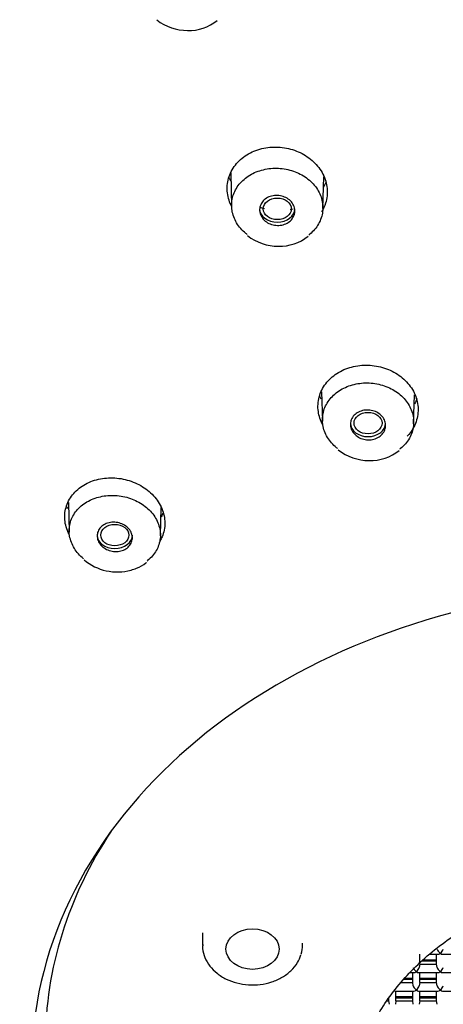
# Model space of a CAD drawing. Units: millimetres. Extents: x -18 to 444, y -18 to 584.
# Drawn here: x 174 to 188, y 520 to 553 of the extents above; entities that cross this region are included whole.
import ezdxf

# ---------------------------------------------------------------- set-up
doc = ezdxf.new("R2010")
doc.units = ezdxf.units.MM
for name, color, linetype in [('$DDT_AUDIT_GENERATED_(511)', 7, 'Continuous'), ('$DDT_AUDIT_GENERATED_(60B)', 7, 'Continuous'), ('$DDT_AUDIT_GENERATED_(77)', 7, 'Continuous'), ('$DDT_AUDIT_GENERATED_(882)', 7, 'Continuous'), ('$DDT_AUDIT_GENERATED_(8BB)', 7, 'Continuous'), ('Default', 7, 'Continuous')]:
    doc.layers.add(name, color=color, linetype=linetype)

# ---------------------------------------------------------------- blocks, each defined once
blk = doc.blocks.new('SE')
at = {"layer": '$DDT_AUDIT_GENERATED_(511)', "color": 7, "linetype": 'Continuous'}
for centre, major_axis, start_param, end_param in [((194.862, 524.622), (61.399, 0), -0.211716, 3.353309), ((194.862, 518.15), (20.57, 0), 0, 4.152405)]:
    blk.add_ellipse(centre, major_axis=major_axis, ratio=0.766044, start_param=start_param, end_param=end_param, dxfattribs=at)
for points, knots in [([(180.858, 546.475), (180.84, 546.512), (180.824, 546.55), (180.81, 546.588), (180.752, 546.744), (180.724, 546.909), (180.729, 547.07), (180.734, 547.232), (180.771, 547.393), (180.839, 547.542), (180.906, 547.689), (181.004, 547.828), (181.126, 547.946), (181.246, 548.062), (181.392, 548.162), (181.552, 548.236), (181.711, 548.31), (181.888, 548.36), (182.068, 548.384), (182.247, 548.407), (182.434, 548.404), (182.614, 548.376), (182.795, 548.347), (182.973, 548.291), (183.135, 548.214), (183.298, 548.136), (183.449, 548.033), (183.575, 547.914), (183.702, 547.793), (183.808, 547.653), (183.884, 547.505), (183.96, 547.355), (184.008, 547.193), (184.023, 547.032), (184.038, 546.87), (184.021, 546.705), (183.972, 546.549), (183.941, 546.45), (183.897, 546.352), (183.841, 546.261)], [0.3591824, 0.3591824, 0.3591824, 0.3591824, 0.372587, 0.372587, 0.372587, 0.4273539, 0.4273539, 0.4273539, 0.482024, 0.482024, 0.482024, 0.5362044, 0.5362044, 0.5362044, 0.5896698, 0.5896698, 0.5896698, 0.6426647, 0.6426647, 0.6426647, 0.6953656, 0.6953656, 0.6953656, 0.7482339, 0.7482339, 0.7482339, 0.8016726, 0.8016726, 0.8016726, 0.8557483, 0.8557483, 0.8557483, 0.9103414, 0.9103414, 0.9103414, 0.9650697, 0.9650697, 0.9650697, 1, 1, 1, 1]), ([(183.876, 539.244), (183.802, 539.382), (183.754, 539.53), (183.733, 539.678), (183.71, 539.837), (183.72, 540.001), (183.761, 540.156), (183.802, 540.311), (183.875, 540.46), (183.975, 540.592), (184.074, 540.723), (184.201, 540.84), (184.347, 540.934), (184.491, 541.027), (184.657, 541.1), (184.831, 541.145), (185.004, 541.191), (185.189, 541.212), (185.371, 541.206), (185.554, 541.2), (185.74, 541.167), (185.912, 541.11), (186.085, 541.053), (186.25, 540.971), (186.394, 540.869), (186.538, 540.766), (186.665, 540.642), (186.763, 540.506), (186.863, 540.368), (186.937, 540.215), (186.979, 540.058), (187.021, 539.9), (187.031, 539.735), (187.01, 539.576), (186.989, 539.417), (186.935, 539.26), (186.852, 539.118), (186.8, 539.028), (186.735, 538.942), (186.661, 538.864)], [0.3229564, 0.3229564, 0.3229564, 0.3229564, 0.3736032, 0.3736032, 0.3736032, 0.4281439, 0.4281439, 0.4281439, 0.4824737, 0.4824737, 0.4824737, 0.5362793, 0.5362793, 0.5362793, 0.5895391, 0.5895391, 0.5895391, 0.642327, 0.642327, 0.642327, 0.6952636, 0.6952636, 0.6952636, 0.7485265, 0.7485265, 0.7485265, 0.8021934, 0.8021934, 0.8021934, 0.8565069, 0.8565069, 0.8565069, 0.9111322, 0.9111322, 0.9111322, 0.9656462, 0.9656462, 0.9656462, 1, 1, 1, 1]), ([(175.517, 535.632), (175.477, 535.71), (175.445, 535.791), (175.422, 535.872), (175.377, 536.027), (175.364, 536.189), (175.383, 536.344), (175.402, 536.498), (175.453, 536.649), (175.533, 536.786), (175.612, 536.92), (175.72, 537.044), (175.85, 537.147), (175.979, 537.248), (176.131, 537.331), (176.296, 537.389), (176.459, 537.447), (176.639, 537.481), (176.82, 537.489), (177.002, 537.497), (177.189, 537.479), (177.368, 537.436), (177.548, 537.393), (177.723, 537.324), (177.88, 537.234), (178.039, 537.144), (178.182, 537.03), (178.3, 536.902), (178.418, 536.774), (178.513, 536.627), (178.577, 536.475), (178.64, 536.323), (178.674, 536.161), (178.675, 536.003), (178.675, 535.846), (178.644, 535.688), (178.582, 535.543), (178.564, 535.5), (178.543, 535.458), (178.519, 535.417)], [0.2932744, 0.2932744, 0.2932744, 0.2932744, 0.3219227, 0.3219227, 0.3219227, 0.3763692, 0.3763692, 0.3763692, 0.4303658, 0.4303658, 0.4303658, 0.483747, 0.483747, 0.483747, 0.5367062, 0.5367062, 0.5367062, 0.5895356, 0.5895356, 0.5895356, 0.6426477, 0.6426477, 0.6426477, 0.6961689, 0.6961689, 0.6961689, 0.7502894, 0.7502894, 0.7502894, 0.8048607, 0.8048607, 0.8048607, 0.8594539, 0.8594539, 0.8594539, 0.9136985, 0.9136985, 0.9136985, 0.9298202, 0.9298202, 0.9298202, 0.9298202])]:
    blk.add_open_spline(points, degree=3, knots=knots, dxfattribs=at)
for points in [[(180.85, 547.271), (180.831, 547.308), (180.813, 547.346), (180.797, 547.384)], [(183.982, 547.254), (183.96, 547.195), (183.933, 547.137), (183.902, 547.081)], [(181.96, 546.36), (181.907, 546.374), (181.854, 546.392), (181.803, 546.411)], [(182.904, 546.348), (182.872, 546.34), (182.84, 546.333), (182.808, 546.327)], [(183.824, 540.084), (183.805, 540.122), (183.788, 540.16), (183.773, 540.199)], [(186.983, 540.102), (186.961, 540.042), (186.935, 539.983), (186.904, 539.926)], [(175.476, 536.477), (175.463, 536.503), (175.45, 536.529), (175.439, 536.555)], [(178.616, 536.33), (178.598, 536.288), (178.578, 536.246), (178.555, 536.205)]]:
    blk.add_open_spline(points, degree=3, dxfattribs=at)
at = {"layer": '$DDT_AUDIT_GENERATED_(60B)', "color": 7, "linetype": 'Continuous'}
for p, q in [((180.845, 547.551), (180.876, 546.429)), ((183.881, 546.369), (183.91, 547.416)), ((183.842, 540.322), (183.869, 539.355)), ((186.873, 539.268), (186.899, 540.223)), ((175.496, 536.676), (175.522, 535.702)), ((178.528, 535.574), (178.553, 536.511))]:
    blk.add_line(p, q, dxfattribs=at)
for centre, radius, start, end in [((179.429, 553.903), 1.661, 232.2354, 269.8304), ((179.471, 553.716), 1.475, 268.1817, 309.0485), ((182.417, 546.782), 1.654, 232.0033, 270.0024), ((182.462, 546.606), 1.479, 268.246, 309.1476), ((185.404, 539.706), 1.645, 231.6028, 270.2015), ((185.454, 539.543), 1.482, 268.3053, 309.2662), ((177.109, 536.091), 1.704, 229.9452, 285.3819)]:
    blk.add_arc(centre, radius, start, end, dxfattribs=at)
for centre, major_axis, ratio in [((182.38, 546.361), (0.462, 0), 0.766404), ((185.371, 539.294), (0.462, 0), 0.766044), ((177.025, 535.602), (-0.462, 0), 0.766044)]:
    blk.add_ellipse(centre, major_axis=major_axis, ratio=ratio, dxfattribs=at)
for centre in [(182.378, 546.364), (185.371, 539.294), (177.025, 535.602)]:
    blk.add_ellipse(centre, major_axis=(0.58, 0), ratio=0.766044, start_param=3.141593, end_param=6.283185, dxfattribs=at)
for points, knots in [([(181.386, 545.515), (181.372, 545.526), (181.358, 545.538), (181.344, 545.549), (181.222, 545.65), (181.118, 545.769), (181.041, 545.897), (180.964, 546.026), (180.911, 546.167), (180.889, 546.309), (180.866, 546.45), (180.872, 546.596), (180.906, 546.735), (180.941, 546.873), (181.005, 547.008), (181.093, 547.127), (181.18, 547.246), (181.294, 547.353), (181.425, 547.439), (181.554, 547.525), (181.704, 547.593), (181.862, 547.637), (182.019, 547.681), (182.188, 547.703), (182.355, 547.701), (182.522, 547.698), (182.692, 547.672), (182.85, 547.624), (183.009, 547.576), (183.161, 547.504), (183.294, 547.415), (183.427, 547.326), (183.544, 547.217), (183.636, 547.096), (183.729, 546.975), (183.798, 546.839), (183.838, 546.7), (183.879, 546.561), (183.891, 546.414), (183.874, 546.272), (183.858, 546.131), (183.811, 545.991), (183.739, 545.863), (183.667, 545.737), (183.568, 545.619), (183.449, 545.521), (183.438, 545.512), (183.428, 545.504), (183.417, 545.495)], [0.1540644, 0.1540644, 0.1540644, 0.1540644, 0.1602079, 0.1602079, 0.1602079, 0.2141135, 0.2141135, 0.2141135, 0.2683796, 0.2683796, 0.2683796, 0.3226376, 0.3226376, 0.3226376, 0.376789, 0.376789, 0.376789, 0.4305935, 0.4305935, 0.4305935, 0.483979, 0.483979, 0.483979, 0.5371621, 0.5371621, 0.5371621, 0.5902815, 0.5902815, 0.5902815, 0.6436815, 0.6436815, 0.6436815, 0.6973553, 0.6973553, 0.6973553, 0.7514531, 0.7514531, 0.7514531, 0.8057654, 0.8057654, 0.8057654, 0.8600033, 0.8600033, 0.8600033, 0.9139147, 0.9139147, 0.9139147, 0.9186432, 0.9186432, 0.9186432, 0.9186432]), ([(181.846, 546.522), (181.871, 546.572), (181.908, 546.618), (181.951, 546.657), (181.995, 546.696), (182.048, 546.729), (182.105, 546.753), (182.162, 546.777), (182.225, 546.793), (182.289, 546.8), (182.352, 546.806), (182.418, 546.804), (182.481, 546.792), (182.545, 546.78), (182.607, 546.759), (182.663, 546.731), (182.719, 546.702), (182.771, 546.665), (182.813, 546.622), (182.856, 546.58), (182.891, 546.53), (182.916, 546.478), (182.94, 546.425), (182.955, 546.369), (182.958, 546.313), (182.961, 546.257), (182.952, 546.2), (182.933, 546.147), (182.914, 546.095), (182.883, 546.044), (182.844, 546.001), (182.806, 545.957), (182.757, 545.919), (182.703, 545.89), (182.65, 545.861), (182.589, 545.839), (182.527, 545.827), (182.465, 545.815), (182.399, 545.812), (182.335, 545.818), (182.271, 545.824), (182.207, 545.839), (182.148, 545.863), (182.089, 545.887), (182.033, 545.919), (181.986, 545.958), (181.938, 545.997), (181.897, 546.043), (181.867, 546.093), (181.836, 546.143), (181.815, 546.198), (181.805, 546.253), (181.795, 546.309), (181.796, 546.366), (181.809, 546.421), (181.817, 546.455), (181.829, 546.49), (181.846, 546.522)], [0, 0, 0, 0, 0.05336, 0.05336, 0.05336, 0.106741, 0.106741, 0.106741, 0.159819, 0.159819, 0.159819, 0.212739, 0.212739, 0.212739, 0.265835, 0.265835, 0.265835, 0.319369, 0.319369, 0.319369, 0.373419, 0.373419, 0.373419, 0.427848, 0.427848, 0.427848, 0.482343, 0.482343, 0.482343, 0.536552, 0.536552, 0.536552, 0.590246, 0.590246, 0.590246, 0.643429, 0.643429, 0.643429, 0.696338, 0.696338, 0.696338, 0.749326, 0.749326, 0.749326, 0.802709, 0.802709, 0.802709, 0.856625, 0.856625, 0.856625, 0.910983, 0.910983, 0.910983, 0.965495, 0.965495, 0.965495, 1, 1, 1, 1]), ([(184.37, 538.453), (184.358, 538.462), (184.347, 538.471), (184.335, 538.48), (184.213, 538.58), (184.11, 538.699), (184.033, 538.826), (183.956, 538.954), (183.904, 539.094), (183.881, 539.235), (183.858, 539.376), (183.865, 539.521), (183.899, 539.659), (183.934, 539.796), (183.998, 539.93), (184.085, 540.048), (184.173, 540.167), (184.287, 540.273), (184.417, 540.359), (184.547, 540.445), (184.697, 540.513), (184.855, 540.557), (185.012, 540.601), (185.181, 540.623), (185.349, 540.621), (185.516, 540.619), (185.685, 540.593), (185.844, 540.545), (186.003, 540.497), (186.155, 540.426), (186.288, 540.338), (186.421, 540.249), (186.538, 540.14), (186.63, 540.021), (186.722, 539.9), (186.791, 539.765), (186.831, 539.627), (186.872, 539.488), (186.884, 539.343), (186.867, 539.202), (186.85, 539.061), (186.804, 538.922), (186.732, 538.795), (186.66, 538.669), (186.56, 538.552), (186.441, 538.454), (186.432, 538.446), (186.423, 538.439), (186.413, 538.431)], [0.1553587, 0.1553587, 0.1553587, 0.1553587, 0.1603318, 0.1603318, 0.1603318, 0.2142228, 0.2142228, 0.2142228, 0.2684359, 0.2684359, 0.2684359, 0.3226235, 0.3226235, 0.3226235, 0.3767201, 0.3767201, 0.3767201, 0.4305098, 0.4305098, 0.4305098, 0.483929, 0.483929, 0.483929, 0.5371799, 0.5371799, 0.5371799, 0.5903685, 0.5903685, 0.5903685, 0.6438081, 0.6438081, 0.6438081, 0.6974718, 0.6974718, 0.6974718, 0.7515206, 0.7515206, 0.7515206, 0.8057618, 0.8057618, 0.8057618, 0.8599408, 0.8599408, 0.8599408, 0.9138346, 0.9138346, 0.9138346, 0.9180268, 0.9180268, 0.9180268, 0.9180268]), ([(184.839, 539.448), (184.865, 539.497), (184.902, 539.543), (184.946, 539.582), (184.99, 539.621), (185.042, 539.654), (185.1, 539.678), (185.157, 539.702), (185.22, 539.717), (185.284, 539.724), (185.347, 539.73), (185.413, 539.727), (185.477, 539.715), (185.54, 539.704), (185.602, 539.683), (185.658, 539.654), (185.714, 539.625), (185.765, 539.588), (185.808, 539.546), (185.851, 539.503), (185.886, 539.454), (185.91, 539.402), (185.934, 539.35), (185.948, 539.294), (185.95, 539.238), (185.953, 539.183), (185.944, 539.126), (185.925, 539.074), (185.905, 539.022), (185.875, 538.972), (185.836, 538.928), (185.797, 538.885), (185.748, 538.848), (185.694, 538.818), (185.64, 538.789), (185.58, 538.768), (185.517, 538.756), (185.455, 538.744), (185.389, 538.741), (185.325, 538.747), (185.261, 538.754), (185.197, 538.769), (185.138, 538.793), (185.079, 538.817), (185.023, 538.849), (184.976, 538.888), (184.929, 538.926), (184.888, 538.973), (184.858, 539.022), (184.827, 539.072), (184.806, 539.127), (184.797, 539.182), (184.787, 539.237), (184.789, 539.294), (184.802, 539.348), (184.81, 539.382), (184.823, 539.416), (184.839, 539.448)], [0, 0, 0, 0, 0.053394, 0.053394, 0.053394, 0.106807, 0.106807, 0.106807, 0.159954, 0.159954, 0.159954, 0.212967, 0.212967, 0.212967, 0.266139, 0.266139, 0.266139, 0.319696, 0.319696, 0.319696, 0.373709, 0.373709, 0.373709, 0.428055, 0.428055, 0.428055, 0.482459, 0.482459, 0.482459, 0.53661, 0.53661, 0.53661, 0.590301, 0.590301, 0.590301, 0.643538, 0.643538, 0.643538, 0.696531, 0.696531, 0.696531, 0.7496, 0.7496, 0.7496, 0.803026, 0.803026, 0.803026, 0.856929, 0.856929, 0.856929, 0.911221, 0.911221, 0.911221, 0.965639, 0.965639, 0.965639, 1, 1, 1, 1]), ([(175.992, 534.824), (175.872, 534.923), (175.77, 535.039), (175.694, 535.163), (175.615, 535.29), (175.561, 535.428), (175.537, 535.567), (175.513, 535.706), (175.517, 535.849), (175.55, 535.984), (175.583, 536.119), (175.645, 536.249), (175.731, 536.364), (175.817, 536.479), (175.928, 536.582), (176.057, 536.665), (176.185, 536.748), (176.333, 536.812), (176.49, 536.854), (176.646, 536.896), (176.814, 536.915), (176.981, 536.912), (177.149, 536.908), (177.319, 536.88), (177.478, 536.831), (177.639, 536.782), (177.792, 536.71), (177.926, 536.621), (178.061, 536.531), (178.181, 536.422), (178.275, 536.302), (178.369, 536.181), (178.44, 536.047), (178.482, 535.909), (178.524, 535.772), (178.537, 535.628), (178.522, 535.489), (178.507, 535.352), (178.462, 535.215), (178.392, 535.092), (178.322, 534.969), (178.224, 534.856), (178.108, 534.762), (178.102, 534.757), (178.096, 534.752), (178.089, 534.747)], [0.21574, 0.21574, 0.21574, 0.21574, 0.2684359, 0.2684359, 0.2684359, 0.3226235, 0.3226235, 0.3226235, 0.3767201, 0.3767201, 0.3767201, 0.4305098, 0.4305098, 0.4305098, 0.483929, 0.483929, 0.483929, 0.5371799, 0.5371799, 0.5371799, 0.5903685, 0.5903685, 0.5903685, 0.6438081, 0.6438081, 0.6438081, 0.6974718, 0.6974718, 0.6974718, 0.7515206, 0.7515206, 0.7515206, 0.8057618, 0.8057618, 0.8057618, 0.8599408, 0.8599408, 0.8599408, 0.9138346, 0.9138346, 0.9138346, 0.9673575, 0.9673575, 0.9673575, 0.9701097, 0.9701097, 0.9701097, 0.9701097]), ([(176.446, 535.607), (176.45, 535.66), (176.465, 535.713), (176.49, 535.761), (176.515, 535.809), (176.551, 535.854), (176.594, 535.892), (176.638, 535.929), (176.69, 535.96), (176.746, 535.983), (176.803, 536.006), (176.865, 536.02), (176.929, 536.025), (176.992, 536.031), (177.059, 536.027), (177.122, 536.015), (177.186, 536.002), (177.248, 535.981), (177.305, 535.952), (177.362, 535.922), (177.414, 535.885), (177.457, 535.842), (177.501, 535.799), (177.537, 535.75), (177.561, 535.698), (177.586, 535.646), (177.601, 535.59), (177.604, 535.536), (177.607, 535.481), (177.599, 535.426), (177.58, 535.375), (177.561, 535.324), (177.531, 535.276), (177.493, 535.234), (177.455, 535.193), (177.407, 535.157), (177.354, 535.129), (177.301, 535.102), (177.241, 535.082), (177.179, 535.071), (177.117, 535.06), (177.052, 535.058), (176.988, 535.065), (176.923, 535.072), (176.859, 535.088), (176.799, 535.112), (176.739, 535.137), (176.683, 535.17), (176.635, 535.209), (176.587, 535.248), (176.545, 535.294), (176.514, 535.344), (176.483, 535.393), (176.461, 535.448), (176.451, 535.502), (176.445, 535.537), (176.443, 535.572), (176.446, 535.607)], [0, 0, 0, 0, 0.053394, 0.053394, 0.053394, 0.106807, 0.106807, 0.106807, 0.159954, 0.159954, 0.159954, 0.212967, 0.212967, 0.212967, 0.266139, 0.266139, 0.266139, 0.319696, 0.319696, 0.319696, 0.373709, 0.373709, 0.373709, 0.428055, 0.428055, 0.428055, 0.482459, 0.482459, 0.482459, 0.53661, 0.53661, 0.53661, 0.590301, 0.590301, 0.590301, 0.643538, 0.643538, 0.643538, 0.696531, 0.696531, 0.696531, 0.7496, 0.7496, 0.7496, 0.803026, 0.803026, 0.803026, 0.856929, 0.856929, 0.856929, 0.911221, 0.911221, 0.911221, 0.965639, 0.965639, 0.965639, 1, 1, 1, 1]), ([(177.561, 534.448), (177.63, 534.469), (177.79, 534.523), (177.98, 534.614), (178.062, 534.696), (178.069, 534.703)], [0, 0, 0, 0, 0.334566, 0.949074, 1, 1, 1, 1])]:
    blk.add_open_spline(points, degree=3, knots=knots, dxfattribs=at)
at = {"layer": '$DDT_AUDIT_GENERATED_(77)', "color": 7, "linetype": 'Continuous'}
blk.add_open_spline([(257.438, 540.1), (257.392, 540.376), (257.255, 541.185), (256.905, 542.689), (256.41, 544.489), (255.818, 546.288), (255.14, 548.065), (254.373, 549.822), (253.52, 551.555), (252.582, 553.262), (251.56, 554.94), (250.456, 556.587), (249.271, 558.2), (248.006, 559.778), (246.665, 561.317), (245.248, 562.816), (243.758, 564.272), (242.197, 565.684), (240.567, 567.048), (238.87, 568.364), (237.11, 569.629), (235.289, 570.841), (233.408, 571.999), (231.472, 573.101), (229.483, 574.145), (227.443, 575.13), (225.357, 576.054), (223.226, 576.917), (221.054, 577.716), (218.844, 578.452), (216.599, 579.122), (214.323, 579.725), (212.019, 580.262), (209.69, 580.73), (207.34, 581.13), (204.971, 581.461), (202.588, 581.722), (200.194, 581.913), (197.792, 582.034), (195.385, 582.085), (192.978, 582.065), (190.574, 581.975), (188.176, 581.814), (185.788, 581.583), (183.412, 581.282), (181.053, 580.912), (178.714, 580.474), (176.399, 579.967), (174.11, 579.392), (171.851, 578.751), (169.625, 578.044), (167.436, 577.272), (165.287, 576.436), (163.18, 575.538), (161.119, 574.579), (159.107, 573.56), (157.147, 572.483), (155.241, 571.348), (153.393, 570.159), (151.605, 568.916), (149.88, 567.621), (148.22, 566.277), (146.628, 564.884), (145.106, 563.446), (143.657, 561.964), (142.281, 560.44), (140.983, 558.877), (139.763, 557.277), (138.623, 555.643), (137.564, 553.976), (136.59, 552.279), (135.7, 550.555), (134.896, 548.806), (134.18, 547.036), (133.55, 545.243), (133.015, 543.446), (132.579, 541.697), (132.385, 540.662), (132.283, 540.109)], degree=3, knots=[0, 0, 0, 0, 0.005419, 0.018651, 0.031887, 0.045127, 0.058371, 0.07162, 0.084873, 0.098133, 0.111397, 0.124666, 0.13794, 0.15122, 0.164503, 0.17779, 0.191081, 0.204376, 0.217673, 0.230973, 0.244275, 0.257578, 0.270883, 0.28419, 0.297497, 0.310805, 0.324114, 0.337423, 0.350732, 0.364042, 0.377351, 0.390661, 0.403971, 0.41728, 0.43059, 0.443899, 0.457208, 0.470518, 0.483827, 0.497137, 0.510446, 0.523756, 0.537065, 0.550375, 0.563685, 0.576995, 0.590306, 0.603617, 0.616928, 0.630239, 0.64355, 0.656862, 0.670174, 0.683485, 0.696797, 0.710109, 0.72342, 0.736731, 0.750041, 0.76335, 0.776658, 0.789964, 0.803269, 0.816571, 0.82987, 0.843167, 0.85646, 0.869749, 0.883034, 0.896314, 0.909589, 0.922859, 0.936124, 0.949383, 0.962637, 0.975886, 0.98913, 1, 1, 1, 1], dxfattribs=at)
at = {"layer": '$DDT_AUDIT_GENERATED_(882)', "color": 7, "linetype": 'Continuous'}
for p, q in [((179.915, 522.486), (179.915, 522.079)), ((183.215, 522.079), (183.215, 522.142))]:
    blk.add_line(p, q, dxfattribs=at)
for centre, major_axis, start_param in [((194.862, 518.875), (20.125, 0), 2.67272), ((181.565, 522.079), (-1.65, 0), 2.907952)]:
    blk.add_ellipse(centre, major_axis=major_axis, ratio=0.766044, start_param=start_param, end_param=3.141593, dxfattribs=at)
blk.add_ellipse((181.565, 521.951), major_axis=(0.875, 0), ratio=0.766044, dxfattribs=at)
for points, knots in [([(185.064, 518.276), (185.065, 518.281), (185.113, 518.511), (185.298, 518.995), (185.613, 519.669), (186.026, 520.322), (186.515, 520.941), (187.081, 521.523), (187.717, 522.061), (188.418, 522.552), (189.178, 522.989), (189.99, 523.371), (190.846, 523.692), (191.739, 523.95), (192.661, 524.143), (193.603, 524.268), (194.556, 524.324), (195.513, 524.312), (196.463, 524.23), (197.398, 524.081), (198.31, 523.864), (199.189, 523.584), (200.029, 523.241), (200.822, 522.84), (201.56, 522.385), (202.236, 521.879), (202.846, 521.328), (203.382, 520.737), (203.844, 520.109), (204.217, 519.457), (204.462, 518.923), (204.544, 518.639), (204.566, 518.562)], [0, 0, 0, 0, 0.000697, 0.036565, 0.072327, 0.107967, 0.14349, 0.178912, 0.214257, 0.249545, 0.284797, 0.320025, 0.355242, 0.390452, 0.42566, 0.460865, 0.49607, 0.531272, 0.56647, 0.601662, 0.636847, 0.672023, 0.707192, 0.742357, 0.777522, 0.812694, 0.847889, 0.883122, 0.918417, 0.953798, 0.989291, 1, 1, 1, 1]), ([(179.926, 522.105), (179.922, 522.056), (179.911, 521.918), (179.986, 521.663), (180.145, 521.385), (180.386, 521.143), (180.691, 520.952), (181.045, 520.822), (181.43, 520.761), (181.824, 520.772), (182.204, 520.857), (182.551, 521.012), (182.84, 521.227), (183.058, 521.487), (183.126, 521.666), (183.161, 521.764)], [0, 0, 0, 0, 0.034009, 0.112921, 0.191745, 0.271443, 0.35228, 0.433927, 0.515983, 0.598239, 0.680696, 0.763385, 0.84623, 0.928834, 1, 1, 1, 1])]:
    blk.add_open_spline(points, degree=3, knots=knots, dxfattribs=at)
at = {"layer": '$DDT_AUDIT_GENERATED_(8BB)', "color": 7, "linetype": 'Continuous'}
for p, q in [((187.082, 521.452), (187.082, 521.778)), ((187.402, 521.778), (187.675, 521.778)), ((187.632, 521.452), (187.632, 521.778)), ((187.829, 521.778), (188.465, 521.778)), ((187.632, 521.547), (187.129, 521.547)), ((187.187, 521.596), (187.632, 521.596)), ((186.759, 521.173), (186.885, 521.173)), ((186.842, 520.846), (186.842, 521.173)), ((187.039, 521.173), (187.675, 521.173)), ((187.082, 521.452), (187.061, 521.34)), ((187.082, 521.452), (187.632, 521.452)), ((187.082, 520.846), (187.082, 521.173)), ((187.653, 521.34), (187.632, 521.452)), ((187.632, 520.846), (187.632, 521.173)), ((187.829, 521.173), (188.465, 521.173)), ((186.458, 520.846), (186.842, 520.846)), ((186.842, 520.942), (186.534, 520.942)), ((186.582, 520.991), (186.842, 520.991)), ((186.863, 520.734), (186.842, 520.846)), ((187.082, 520.846), (187.061, 520.734)), ((187.082, 520.991), (187.632, 520.991)), ((187.632, 520.942), (187.082, 520.942)), ((187.082, 520.846), (187.632, 520.846)), ((187.653, 520.734), (187.632, 520.846)), ((186.249, 520.568), (186.885, 520.568)), ((186.292, 520.241), (186.292, 520.568)), ((186.842, 520.241), (186.842, 520.568)), ((187.039, 520.568), (187.675, 520.568)), ((187.082, 520.241), (187.082, 520.568)), ((187.632, 520.241), (187.632, 520.568)), ((187.829, 520.568), (188.465, 520.568)), ((185.991, 520.241), (186.052, 520.241)), ((186.052, 520.241), (186.052, 520.334)), ((186.073, 520.129), (186.052, 520.241)), ((186.292, 520.241), (186.271, 520.129)), ((186.292, 520.386), (186.842, 520.386)), ((186.842, 520.336), (186.292, 520.336)), ((186.292, 520.241), (186.842, 520.241)), ((186.863, 520.129), (186.842, 520.241)), ((187.082, 520.241), (187.061, 520.129)), ((187.082, 520.386), (187.632, 520.386)), ((187.632, 520.336), (187.082, 520.336)), ((187.082, 520.241), (187.632, 520.241)), ((187.653, 520.129), (187.632, 520.241))]:
    blk.add_line(p, q, dxfattribs=at)
for centre, major_axis, start_param, end_param in [((187.752, 521.878), (0.094, -0.094), 3.630285, 5.061455), ((187.752, 521.878), (0.094, 0.094), 3.490659, 4.363323), ((187.752, 521.878), (0.094, 0.094), 4.363323, 5.794493), ((187.752, 521.878), (-0.094, 0.094), 1.919862, 2.792527), ((186.962, 521.273), (0.094, -0.094), 3.630285, 5.061455), ((186.962, 521.273), (0.094, 0.094), 3.490659, 4.363323), ((186.962, 521.273), (0.094, 0.094), 4.363323, 5.794493), ((186.962, 521.273), (-0.094, 0.094), 1.919862, 2.792527), ((187.752, 521.273), (0.094, -0.094), 3.630285, 5.061455), ((187.752, 521.273), (0.094, 0.094), 3.490659, 4.363323), ((187.752, 521.273), (0.094, 0.094), 4.363323, 5.794493), ((187.752, 521.273), (-0.094, 0.094), 1.919862, 2.792527), ((186.962, 520.668), (0.094, -0.094), 3.630285, 5.061455), ((186.962, 520.668), (0.094, 0.094), 3.490659, 4.363323), ((186.962, 520.668), (0.094, 0.094), 4.363323, 5.794493), ((186.962, 520.668), (-0.094, 0.094), 1.919862, 2.792527), ((187.752, 520.668), (0.094, -0.094), 3.630285, 5.061455), ((187.752, 520.668), (0.094, 0.094), 3.490659, 4.363323), ((187.752, 520.668), (0.094, 0.094), 4.363323, 5.794493), ((187.752, 520.668), (-0.094, 0.094), 1.919862, 2.792527)]:
    blk.add_ellipse(centre, major_axis=major_axis, ratio=0.36397, start_param=start_param, end_param=end_param, dxfattribs=at)

msp = doc.modelspace()

# ---------------------------------------------------------------- block references
at = {"layer": 'Default'}
msp.add_blockref('SE', (0, 0), dxfattribs=at)

doc.saveas('drawing.dxf')
